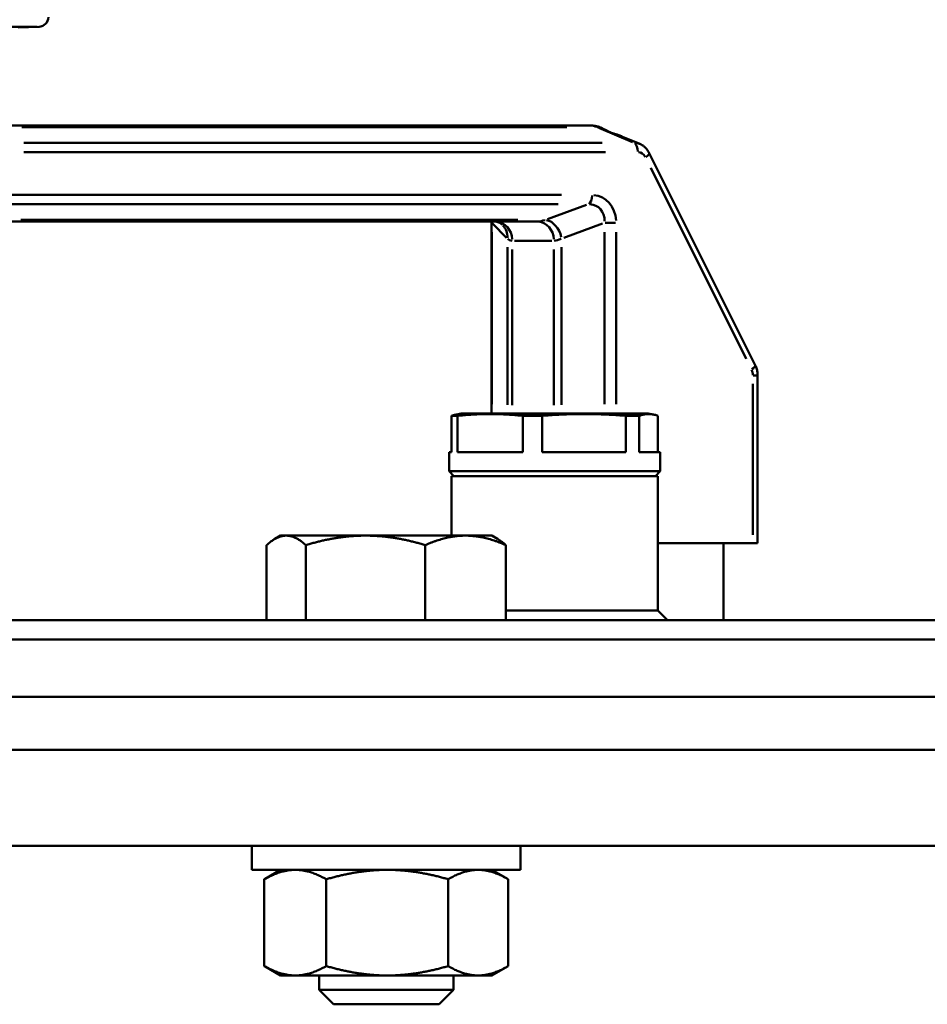
# Model space of a CAD drawing. Extents: x -389 to 5256, y -420 to 1853.
# Drawn here: x 602 to 696, y 915 to 1018 of the extents above; entities that cross this region are included whole.
import ezdxf

# ---------------------------------------------------------------- set-up
doc = ezdxf.new("R2010")
doc.units = 0
doc.layers.get('0').update_dxf_attribs({"linetype": 'CONTINUOUS'})
doc.layers.add('AM_0', color=7, linetype='CONTINUOUS', lineweight=50)

# ---------------------------------------------------------------- blocks, each defined once
blk = doc.blocks.new('3541-10-10')
at = {"layer": 'AM_0'}
for p, q in [((-436.83, 180.29), (-467.55, 180.29)), ((-438.82, 180.22), (-436.64, 180.29)), ((-379.19, 170), (-441.59, 170)), ((-438.44, 169.83), (-381.65, 169.83)), ((-378.3, 169.75), (-374.8, 168.27)), ((-377.96, 168.19), (-438.24, 168.19)), ((-374.05, 168.08), (-375.85, 168.84)), ((-438.22, 167.22), (-377.61, 167.22)), ((-362.02, 145.05), (-373.06, 167.13)), ((-372.9, 165.58), (-362.96, 145.71)), ((-382.21, 162.78), (-439.65, 162.78)), ((-439.58, 161.81), (-382.56, 161.81)), ((-379.61, 161.73), (-383.65, 160.25)), ((-441.35, 160), (-384.72, 160)), ((-386.75, 160.17), (-438.55, 160.17)), ((-389.48, 159.88), (-389.51, 159.88)), ((-389.51, 140), (-389.51, 159.88)), ((-389.39, 159.8), (-387.92, 158.32)), ((-381.97, 158.32), (-377.94, 159.8)), ((-376.57, 159.88), (-377.67, 159.88)), ((-389.47, 140.99), (-389.47, 158.89)), ((-387.12, 158), (-383.21, 158)), ((-377.72, 158.89), (-377.72, 140.99)), ((-376.51, 140.99), (-376.51, 158.89)), ((-387.83, 157.33), (-387.83, 140.91)), ((-387.33, 140.9), (-387.33, 157.1)), ((-382.99, 157.1), (-382.99, 140.9)), ((-382.2, 140.91), (-382.2, 157.33)), ((-362.22, 143.98), (-361.77, 143.98)), ((-361.77, 126.5), (-361.77, 143.98)), ((-362.27, 143.11), (-362.27, 127.37)), ((-393.66, 139.78), (-393.66, 136)), ((-393.66, 139.78), (-393.03, 139.78)), ((-392.66, 140), (-393.14, 139.91)), ((-393.03, 136), (-393.03, 139.78)), ((-373.16, 140), (-392.66, 140)), ((-386.25, 139.78), (-386.25, 136)), ((-386.25, 139.78), (-384.23, 139.78)), ((-384.23, 136), (-384.23, 139.78)), ((-375.5, 139.78), (-375.5, 136)), ((-375.5, 139.78), (-374.11, 139.78)), ((-374.11, 136), (-374.11, 139.78)), ((-373.16, 140), (-372.67, 139.91)), ((-372.16, 139.78), (-372.16, 136)), ((-393.91, 136), (-393.66, 136)), ((-393.91, 134), (-393.91, 136)), ((-393.03, 136), (-386.25, 136)), ((-384.23, 136), (-375.5, 136)), ((-374.11, 136), (-371.91, 136)), ((-371.91, 134), (-371.91, 136)), ((-393.91, 134), (-371.91, 134)), ((-393.41, 133.5), (-393.91, 134)), ((-393.66, 133.5), (-372.16, 133.5)), ((-393.66, 127.3), (-393.66, 133.5)), ((-372.41, 133.5), (-371.91, 134)), ((-372.16, 119.5), (-372.16, 133.5)), ((-411.47, 127.3), (-412.08, 126.95)), ((-410.89, 127.3), (-411.47, 127.3)), ((-402.63, 127.3), (-410.89, 127.3)), ((-392.21, 127.3), (-402.63, 127.3)), ((-389.47, 127.3), (-392.21, 127.3)), ((-389.47, 127.3), (-388.86, 126.95)), ((-412.93, 126.32), (-412.93, 118.5)), ((-408.85, 126.32), (-408.85, 118.5)), ((-396.4, 126.32), (-396.4, 118.5)), ((-388.01, 126.32), (-388.01, 118.5)), ((-372.16, 126.5), (-362.27, 126.5)), ((-365.34, 118.5), (-365.34, 126.5)), ((-361.77, 126.5), (-362.27, 126.5)), ((-388.01, 119.5), (-372.16, 119.5)), ((-372.16, 119.5), (-371.16, 118.5)), ((-563, 118.5), (-137, 118.5)), ((-135, 116.5), (-565, 116.5)), ((-135, 110.5), (-565, 110.5)), ((-125, 105), (-575, 105)), ((-125, 95), (-575, 95)), ((-414.47, 92.5), (-414.47, 95)), ((-386.47, 92.5), (-386.47, 95)), ((-414.47, 92.5), (-386.47, 92.5)), ((-411.47, 92.5), (-413.1, 91.56)), ((-389.47, 92.5), (-387.84, 91.56)), ((-413.17, 91.52), (-413.17, 82.48)), ((-406.71, 91.52), (-406.71, 82.48)), ((-394.01, 91.52), (-394.01, 82.48)), ((-387.77, 91.52), (-387.77, 82.48)), ((-411.47, 81.5), (-413.1, 82.44)), ((-389.47, 81.5), (-387.84, 82.44)), ((-411.47, 81.5), (-409.94, 81.5)), ((-409.94, 81.5), (-400.36, 81.5)), ((-407.47, 80), (-407.47, 81.5)), ((-400.36, 81.5), (-390.89, 81.5)), ((-393.47, 80), (-393.47, 81.5)), ((-390.89, 81.5), (-389.47, 81.5)), ((-393.47, 80), (-407.47, 80)), ((-405.97, 78.5), (-407.47, 80)), ((-394.97, 78.5), (-393.47, 80)), ((-394.97, 78.5), (-405.97, 78.5))]:
    blk.add_line(p, q, dxfattribs=at)
blk.add_arc((-436.67, 181.29), 1, 272, 359.5, dxfattribs=at)
for centre, major_axis, ratio, start_param, end_param in [((-377.69, 165), (-1.9, 4.93), 0.448036, 5.862964, 6.098583), ((-378.75, 167.9), (0.78, 1.84), 0.753436, 0.154315, 0.337679), ((-378.32, 169.33), (0.213, 0.452), 0.842967, 0.008823, 0.16764), ((-377.52, 167.38), (-4.41, 2.92), 0.335829, 4.927552, 5.06993), ((-377.55, 168.94), (0.231, 0.443), 0.838007, 0.018348, 0.348611), ((-374.7, 166.19), (-0.39, -1.98), 0.818528, 2.989617, 3.302697), ((-374.74, 167.22), (0, 1), 0.5, 4.777839, 5.955936), ((-374.2, 166.19), (-0.12, 1.03), 0.842515, 5.171888, 6.131973), ((-373.95, 166.69), (0.894, 0.447), 0.25, 5.231394, 6.227828), ((-379.52, 162.78), (0, -1), 0.5, 0.327249, 1.505346), ((-379.2, 159.67), (0.67, 3.05), 0.853155, 5.040762, 6.394145), ((-379.7, 159.67), (1.27, 1.87), 0.817629, 5.393177, 6.74656), ((-391.2, 159.67), (0.29, 2.13), 0.799139, 4.919752, 4.970959), ((-389.07, 158), (0, 2), 0.866025, 4.790929, 6.204645), ((-378.66, 165), (-6.49, -4.84), 0.190494, 0.263028, 0.498648), ((-384.72, 158), (0, 2), 0.866025, 4.790929, 6.204645), ((-383.61, 158.24), (-0.69, 1.88), 0.68455, 4.542069, 5.895452), ((-389.77, 158.24), (1.41, 1.41), 0.935113, 5.505214, 6.242239), ((-383, 165), (-4.69, -6.9), 0.251437, 6.203723, 6.439342), ((-378.66, 165), (-4.69, -6.9), 0.251437, 0.182337, 0.417956), ((-363.16, 144.1), (0.27, -1.08), 0.791181, 1.298493, 1.820404), ((-362.91, 144.6), (0.894, 0.447), 0.25, 5.231394, 6.227828)]:
    blk.add_ellipse(centre, major_axis=major_axis, ratio=ratio, start_param=start_param, end_param=end_param, dxfattribs=at)
for points, knots in [([(-378.42, 169.9), (-378.47, 169.91), (-378.51, 169.92), (-378.61, 169.94), (-378.66, 169.95), (-378.76, 169.97), (-378.81, 169.97), (-378.91, 169.99), (-378.97, 169.99), (-379.08, 170), (-379.13, 170), (-379.19, 170)], [-0.1547484, -0.1547484, -0.1547484, -0.1547484, -0.1237987, -0.1237987, -0.092849, -0.092849, -0.0618994, -0.0618994, -0.0309497, -0.0309497, 0, 0, 0, 0]), ([(-378.11, 169.78), (-378.13, 169.79), (-378.15, 169.8), (-378.19, 169.82), (-378.21, 169.83), (-378.25, 169.84), (-378.27, 169.85), (-378.31, 169.86), (-378.33, 169.87), (-378.38, 169.88), (-378.4, 169.89), (-378.42, 169.9)], [0, 0, 0, 0, 0.00926157, 0.00926157, 0.01852315, 0.01852315, 0.02778472, 0.02778472, 0.0370463, 0.0370463, 0.04630787, 0.04630787, 0.04630787, 0.04630787]), ([(-378.41, 169.89), (-378.4, 169.89), (-378.39, 169.89), (-378.32, 169.87), (-378.25, 169.84), (-378.19, 169.81)], [-0.04399248, -0.04399248, -0.04399248, -0.04399248, -0.0398501, -0.0398501, -0.00231539, -0.00231539, -0.00231539, -0.00231539]), ([(-377.32, 169.39), (-377.37, 169.42), (-377.42, 169.44), (-377.53, 169.5), (-377.58, 169.52), (-377.69, 169.58), (-377.74, 169.6), (-377.85, 169.65), (-377.9, 169.68), (-378, 169.73), (-378.06, 169.76), (-378.11, 169.78)], [-1.5252556, -1.5252556, -1.5252556, -1.5252556, -1.4936161, -1.4936161, -1.4619766, -1.4619766, -1.430337, -1.430337, -1.3986975, -1.3986975, -1.3670579, -1.3670579, -1.3670579, -1.3670579]), ([(-377.42, 169.4), (-377.37, 169.37), (-377.3, 169.35), (-377.09, 169.26), (-376.92, 169.2), (-376.49, 169.07), (-376.22, 168.99), (-375.95, 168.89)], [-0.3346301, -0.3346301, -0.3346301, -0.3346301, -0.3016328, -0.3016328, -0.2326882, -0.2326882, -0.1529547, -0.1529547, -0.1529547, -0.1529547]), ([(-375.85, 168.84), (-375.98, 168.9), (-376.11, 168.95), (-376.36, 169.03), (-376.48, 169.07), (-376.7, 169.14), (-376.8, 169.18), (-376.98, 169.24), (-377.06, 169.27), (-377.2, 169.33), (-377.27, 169.36), (-377.32, 169.39)], [0.1428616, 0.1428616, 0.1428616, 0.1428616, 0.1832339, 0.1832339, 0.2236062, 0.2236062, 0.2639786, 0.2639786, 0.3043509, 0.3043509, 0.3447232, 0.3447232, 0.3447232, 0.3447232]), ([(-374.05, 168.08), (-373.96, 168.04), (-373.88, 168), (-373.71, 167.9), (-373.64, 167.84), (-373.49, 167.72), (-373.43, 167.66), (-373.3, 167.52), (-373.25, 167.45), (-373.15, 167.3), (-373.1, 167.22), (-373.06, 167.13)], [0.8519013, 0.8519013, 0.8519013, 0.8519013, 0.9956803, 0.9956803, 1.1394593, 1.1394593, 1.2832383, 1.2832383, 1.4270173, 1.4270173, 1.5707963, 1.5707963, 1.5707963, 1.5707963]), ([(-388.35, 159.65), (-388.41, 159.71), (-388.48, 159.77), (-388.61, 159.86), (-388.68, 159.89), (-388.8, 159.95), (-388.85, 159.96), (-388.95, 159.99), (-388.98, 159.99), (-389.04, 160), (-389.06, 160), (-389.07, 160)], [-0.2617994, -0.2617994, -0.2617994, -0.2617994, -0.2094395, -0.2094395, -0.1570796, -0.1570796, -0.1047198, -0.1047198, -0.0523599, -0.0523599, 0, 0, 0, 0]), ([(-362.02, 145.05), (-361.98, 144.98), (-361.95, 144.92), (-361.9, 144.78), (-361.88, 144.71), (-361.84, 144.57), (-361.82, 144.5), (-361.79, 144.35), (-361.78, 144.28), (-361.77, 144.13), (-361.77, 144.06), (-361.77, 143.98)], [-1.5707963, -1.5707963, -1.5707963, -1.5707963, -1.4548159, -1.4548159, -1.3388355, -1.3388355, -1.2228551, -1.2228551, -1.1068747, -1.1068747, -0.9908942, -0.9908942, -0.9908942, -0.9908942])]:
    blk.add_open_spline(points, degree=3, knots=knots, dxfattribs=at)
blk.add_open_spline([(-389.51, 160), (-389.51, 159.96), (-389.51, 159.92), (-389.51, 159.88)], degree=3, dxfattribs=at)
for points, weights in [([(-393.66, 139.78), (-393.39, 139.87), (-393.14, 139.91)], [1.10148599502, 1.12936249295, 1.14312897695]), ([(-386.25, 139.78), (-389.64, 140.12), (-393.03, 139.78)], [1.10148599502, 1.21163459452, 1.10148599502]), ([(-375.5, 139.78), (-379.87, 140.12), (-384.23, 139.78)], [1.10148599502, 1.21163459452, 1.10148599502]), ([(-372.16, 139.78), (-373.14, 140.12), (-374.11, 139.78)], [1.10148599502, 1.21163459452, 1.10148599502]), ([(-410.89, 127.3), (-411.83, 127.3), (-412.93, 126.32)], [1, 1.08805233719, 1.09886071626]), ([(-408.85, 126.32), (-409.94, 127.3), (-410.89, 127.3)], [1.09886071626, 1.08805233719, 1]), ([(-402.63, 127.3), (-405.52, 127.3), (-408.85, 126.32)], [1, 1.08805233719, 1.09886071626]), ([(-396.4, 126.32), (-399.73, 127.3), (-402.63, 127.3)], [1.09886071626, 1.08805233719, 1]), ([(-392.21, 127.3), (-394.15, 127.3), (-396.4, 126.32)], [1, 1.08805233719, 1.09886071626]), ([(-388.01, 126.32), (-390.26, 127.3), (-392.21, 127.3)], [1.09886071626, 1.08805233719, 1]), ([(-388.86, 126.95), (-388.45, 126.71), (-388.01, 126.32)], [1.07737758895, 1.09447582956, 1.09886071626]), ([(-409.94, 92.5), (-411.44, 92.5), (-413.17, 91.52)], [1, 1.07125567783, 1.06519556369]), ([(-406.71, 91.52), (-408.44, 92.5), (-409.94, 92.5)], [1.06519556369, 1.07125567783, 1]), ([(-400.36, 92.5), (-403.31, 92.5), (-406.71, 91.52)], [1, 1.07125567783, 1.06519556369]), ([(-394.01, 91.52), (-397.41, 92.5), (-400.36, 92.5)], [1.06519556369, 1.07125567783, 1]), ([(-390.89, 92.5), (-392.34, 92.5), (-394.01, 91.52)], [1, 1.07125567783, 1.06519556369]), ([(-387.77, 91.52), (-389.44, 92.5), (-390.89, 92.5)], [1.06519556369, 1.07125567783, 1]), ([(-413.17, 91.52), (-413.13, 91.54), (-413.1, 91.56)], [1.06519556369, 1.06532592516, 1.06542050953]), ([(-413.1, 82.44), (-413.13, 82.46), (-413.17, 82.48)], [1.0682972228, 1.06823406644, 1.06813502958]), ([(-413.17, 82.48), (-411.44, 81.5), (-409.94, 81.5)], [1.06813502958, 1.07273275407, 1]), ([(-409.94, 81.5), (-408.44, 81.5), (-406.71, 82.48)], [1, 1.07273275407, 1.06813502958]), ([(-406.71, 82.48), (-403.31, 81.5), (-400.36, 81.5)], [1.06813502958, 1.07273275407, 1]), ([(-400.36, 81.5), (-397.41, 81.5), (-394.01, 82.48)], [1, 1.07273275407, 1.06813502958]), ([(-394.01, 82.48), (-392.34, 81.5), (-390.89, 81.5)], [1.06813502958, 1.07273275407, 1]), ([(-390.89, 81.5), (-389.44, 81.5), (-387.77, 82.48)], [1, 1.07273275407, 1.06813502958])]:
    blk.add_rational_spline(points, weights, degree=2, dxfattribs=at)

msp = doc.modelspace()

# ---------------------------------------------------------------- block references
msp.add_blockref('3541-10-10', (1040.45, 836.89))

doc.saveas('drawing.dxf')
